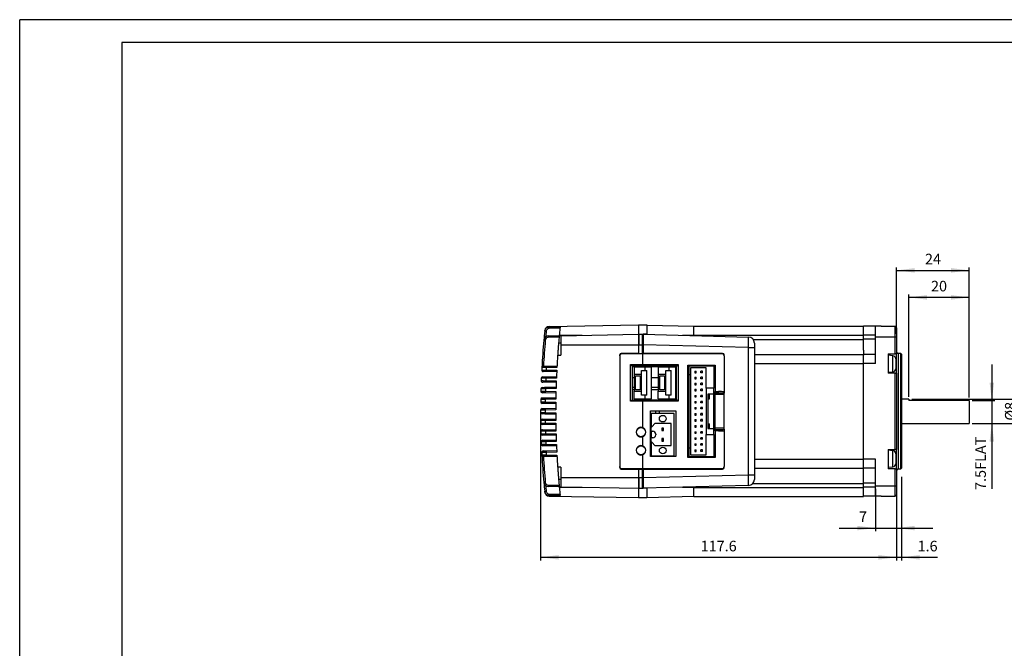
# Model space of a CAD drawing. Extents: x 293 to 884, y -76 to 339.
# Drawn here: x 293 to 618, y 132 to 339 of the extents above; entities that cross this region are included whole.
import ezdxf

# ---------------------------------------------------------------- set-up
doc = ezdxf.new("R2010")
doc.units = 0
doc.layers.get('0').update_dxf_attribs({"linetype": 'CONTINUOUS'})
for name, color, linetype in [('DIM', 4, 'CONTINUOUS'), ('SLD-0', 179, 'CONTINUOUS'), ('尺寸线层', 3, 'CONTINUOUS')]:
    doc.layers.add(name, color=color, linetype=linetype)
doc.styles.add('标准', font='txt', dxfattribs={"width": 0.667})
doc.dimstyles.new('标准', dxfattribs={"dimtxt": 8, "dimasz": 2, "dimexe": 1, "dimexo": 0, "dimtad": 1, "dimdec": 1, "dimtxsty": '标准', "dimblk": '_CAXARROW', "dimcen": 0, "dimdle": 3, "dimazin": 3, "dimtfac": 0.707107, "dimtdec": 1, "dimtmove": 0, "dimatfit": 3, "dimtolj": 1})

# ---------------------------------------------------------------- blocks, each defined once
blk = doc.blocks.new('*X7')
at = {"layer": '尺寸线层'}
for points in [[(582.56, 161.75), (576.56, 161), (576.56, 162.5)], [(584.16, 161.75), (590.16, 161), (590.16, 162.5)]]:
    blk.add_hatch(color=0, dxfattribs=at).paths.add_polyline_path(points, flags=0)
at = {"layer": '尺寸线层', "color": 0}
for p, q in [((584.16, 188.39), (584.16, 160.75)), ((582.56, 179.27), (582.56, 160.75)), ((596.09, 161.75), (570.56, 161.75))]:
    blk.add_line(p, q, dxfattribs=at)
at = {"layer": '尺寸线层', "color": 0, "insert": (592.78, 165.02), "char_height": 3.5, "width": 13.2611, "attachment_point": 5}
blk.add_mtext('1.6', dxfattribs=at)
blk = doc.blocks.new('_CAXARROW')
blk.add_hatch(color=0).paths.add_polyline_path([(0, 0), (-1, 0.125), (-1, -0.125)], flags=0)
blk = doc.blocks.new('*X8')
at = {"layer": '尺寸线层'}
for points in [[(575.56, 171.42), (569.56, 172.17), (569.56, 170.67)], [(582.56, 171.42), (588.56, 172.17), (588.56, 170.67)]]:
    blk.add_hatch(color=0, dxfattribs=at).paths.add_polyline_path(points, flags=0)
at = {"layer": '尺寸线层', "color": 0}
for p, q in [((575.56, 184.43), (575.56, 170.42)), ((582.56, 184.43), (582.56, 170.42)), ((563.56, 171.42), (594.56, 171.42))]:
    blk.add_line(p, q, dxfattribs=at)
at = {"layer": '尺寸线层', "color": 0, "insert": (571.44, 174.7), "char_height": 3.5, "width": 7, "attachment_point": 5}
blk.add_mtext('7', dxfattribs=at)
blk = doc.blocks.new('*X9')
at = {"layer": '尺寸线层'}
for points in [[(464.91, 161.75), (470.91, 161), (470.91, 162.5)], [(582.56, 161.75), (576.56, 161), (576.56, 162.5)]]:
    blk.add_hatch(color=0, dxfattribs=at).paths.add_polyline_path(points, flags=0)
at = {"layer": '尺寸线层', "color": 0}
for p, q in [((464.91, 209.42), (464.91, 160.75)), ((582.56, 181.43), (582.56, 160.75)), ((582.56, 161.75), (464.91, 161.75))]:
    blk.add_line(p, q, dxfattribs=at)
at = {"layer": '尺寸线层', "color": 0, "insert": (523.74, 165.02), "char_height": 3.5, "width": 23.2167, "attachment_point": 5}
blk.add_mtext('117.6', dxfattribs=at)
blk = doc.blocks.new('*X11')
at = {"layer": '尺寸线层'}
for points in [[(623.83, 214.03), (623.08, 220.03), (624.58, 220.03)], [(623.83, 206.03), (623.08, 200.03), (624.58, 200.03)]]:
    blk.add_hatch(color=0, dxfattribs=at).paths.add_polyline_path(points, flags=0)
at = {"layer": '尺寸线层', "color": 0}
for p, q in [((623.83, 194.03), (623.83, 226.03)), ((587.56, 214.03), (624.83, 214.03)), ((607.56, 206.03), (624.83, 206.03))]:
    blk.add_line(p, q, dxfattribs=at)
at = {"layer": '尺寸线层', "color": 0, "insert": (620.56, 210.03), "char_height": 3.5, "width": 9.0611, "attachment_point": 5, "rotation": 90}
blk.add_mtext('%%C8', dxfattribs=at)
blk = doc.blocks.new('*X12')
at = {"layer": '尺寸线层'}
for points in [[(614.01, 213.53), (614.76, 219.53), (613.26, 219.53)], [(614.01, 206.03), (614.76, 200.03), (613.26, 200.03)]]:
    blk.add_hatch(color=0, dxfattribs=at).paths.add_polyline_path(points, flags=0)
at = {"layer": '尺寸线层', "color": 0}
for p, q in [((614.01, 225.53), (614.01, 184.35)), ((607.56, 213.53), (615.01, 213.53)), ((607.56, 206.03), (615.01, 206.03))]:
    blk.add_line(p, q, dxfattribs=at)
at = {"layer": '尺寸线层', "color": 0, "insert": (610.74, 192.82), "char_height": 3.5, "width": 33.8722, "attachment_point": 5, "rotation": 90}
blk.add_mtext('7.5FLAT', dxfattribs=at)
blk = doc.blocks.new('*X13')
at = {"layer": '尺寸线层'}
for points in [[(582.56, 256.59), (588.56, 257.34), (588.56, 255.84)], [(606.56, 256.59), (600.56, 257.34), (600.56, 255.84)]]:
    blk.add_hatch(color=0, dxfattribs=at).paths.add_polyline_path(points, flags=0)
at = {"layer": '尺寸线层', "color": 0}
for p, q in [((582.56, 235.63), (582.56, 257.59)), ((606.56, 214.53), (606.56, 257.59)), ((582.56, 256.59), (606.56, 256.59))]:
    blk.add_line(p, q, dxfattribs=at)
at = {"layer": '尺寸线层', "color": 0, "insert": (594.56, 259.87), "char_height": 3.5, "width": 9.1, "attachment_point": 5}
blk.add_mtext('24', dxfattribs=at)
blk = doc.blocks.new('*X14')
at = {"layer": '尺寸线层'}
for points in [[(586.56, 247.66), (592.56, 246.91), (592.56, 248.41)], [(606.56, 247.66), (600.56, 246.91), (600.56, 248.41)]]:
    blk.add_hatch(color=0, dxfattribs=at).paths.add_polyline_path(points, flags=0)
at = {"layer": '尺寸线层', "color": 0}
for p, q in [((586.56, 214.81), (586.56, 248.66)), ((606.56, 247.66), (586.56, 247.66)), ((606.56, 214.53), (606.56, 248.66))]:
    blk.add_line(p, q, dxfattribs=at)
at = {"layer": '尺寸线层', "color": 0, "insert": (596.56, 250.93), "char_height": 3.5, "width": 8.9444, "attachment_point": 5}
blk.add_mtext('20', dxfattribs=at)

msp = doc.modelspace()

# ---------------------------------------------------------------- linework, layer by layer
at = {"color": 7, "linetype": 'CONTINUOUS'}
for p, q in [((467.739, 238.04), (467.731, 237.88)), ((467.739, 238.04), (497.262, 238.555)), ((497.262, 238.576), (500.062, 238.576)), ((497.262, 238.576), (497.262, 235.455)), ((497.412, 235.458), (497.412, 238.558)), ((500.062, 238.576), (500.062, 235.436)), ((500.062, 238.536), (515.562, 238.13)), ((515.562, 238.16), (571.562, 238.16)), ((515.562, 235.16), (515.562, 238.16)), ((571.562, 235.16), (571.562, 238.16)), ((577.462, 238.13), (571.562, 238.13)), ((575.562, 234.63), (575.562, 238.13)), ((577.462, 238.13), (582.062, 238.13)), ((582.062, 234.63), (582.062, 238.13)), ((582.562, 237.63), (582.062, 238.13)), ((582.562, 237.63), (582.562, 234.63)), ((467.44, 234.935), (471.059, 234.998)), ((471.013, 234.497), (467.44, 234.435)), ((471.296, 237.453), (467.731, 237.409)), ((471.071, 235.13), (471.057, 234.983)), ((471.612, 235.008), (471.059, 234.998)), ((471.612, 235.008), (497.262, 235.455)), ((471.612, 235.008), (471.612, 231.977)), ((497.262, 235.476), (498.762, 235.476)), ((497.262, 235.476), (497.262, 231.977)), ((497.412, 235.458), (497.412, 231.977)), ((498.562, 231.977), (498.562, 235.476)), ((498.762, 235.476), (498.762, 231.977)), ((500.062, 235.476), (498.762, 235.476)), ((498.762, 235.47), (533.614, 234.558)), ((500.062, 235.476), (500.062, 235.436)), ((515.562, 235.16), (571.562, 235.16)), ((515.562, 235.03), (515.562, 235.16)), ((571.562, 233.785), (571.562, 235.16)), ((575.562, 235.13), (571.562, 235.13)), ((575.562, 225.83), (575.562, 234.63)), ((575.562, 234.63), (582.062, 234.63)), ((582.062, 229.03), (582.062, 234.63)), ((582.062, 234.63), (582.562, 234.63)), ((582.562, 234.63), (582.562, 229.03)), ((471.612, 232.53), (470.843, 232.53)), ((471.612, 231.977), (471.612, 228.53)), ((497.262, 231.977), (497.262, 229.13)), ((497.262, 231.977), (498.762, 231.977)), ((498.562, 229.13), (498.562, 231.977)), ((498.762, 231.977), (498.762, 229.13)), ((533.614, 189.002), (533.614, 231.059)), ((533.614, 231.059), (535.562, 231.059)), ((535.562, 232.558), (535.562, 231.059)), ((535.562, 231.059), (535.562, 189.002)), ((575.562, 233.83), (571.562, 233.83)), ((571.562, 230.272), (571.562, 233.785)), ((470.541, 228.53), (471.612, 228.53)), ((491.062, 228.33), (491.062, 228.63)), ((491.062, 228.33), (491.062, 191.73)), ((497.262, 229.13), (491.562, 229.13)), ((498.562, 229.03), (491.762, 229.03)), ((497.262, 229.13), (498.762, 229.13)), ((497.412, 229.13), (497.412, 229.03)), ((498.562, 229.13), (498.562, 229.03)), ((498.562, 229.03), (498.562, 225.43)), ((524.862, 229.03), (498.562, 229.03)), ((525.062, 229.13), (498.762, 229.13)), ((525.562, 228.33), (525.562, 228.63)), ((525.562, 228.33), (525.562, 216.467)), ((535.562, 228.785), (571.562, 228.785)), ((571.562, 230.272), (571.562, 228.83)), ((575.562, 228.83), (571.562, 228.83)), ((571.562, 228.83), (571.562, 228.616)), ((571.562, 225.785), (571.562, 228.616)), ((579.762, 229.03), (582.062, 229.03)), ((579.762, 229.03), (579.762, 222.63)), ((581.349, 228.38), (579.762, 228.519)), ((582.562, 229.03), (582.062, 229.03)), ((582.562, 222.63), (582.562, 229.03)), ((583.962, 229.08), (583.062, 229.08)), ((584.162, 228.88), (583.962, 229.08)), ((583.962, 190.98), (583.962, 229.08)), ((584.162, 228.88), (584.162, 191.18)), ((466.785, 224.947), (470.324, 225.009)), ((470.297, 224.509), (466.785, 224.447)), ((494.653, 225.43), (498.562, 225.43)), ((494.653, 213.33), (494.653, 225.43)), ((498.56, 224.93), (495.162, 224.93)), ((495.162, 224.93), (495.162, 213.83)), ((504.062, 224.699), (495.162, 224.699)), ((495.792, 224.67), (495.792, 222.22)), ((495.792, 224.67), (499.442, 224.67)), ((509.862, 224.93), (498.56, 224.93)), ((498.562, 225.43), (510.375, 225.43)), ((499.442, 223.52), (499.442, 224.67)), ((499.442, 224.67), (501.542, 224.67)), ((501.542, 214.17), (501.542, 224.67)), ((503.792, 224.67), (503.792, 222.22)), ((503.792, 224.67), (507.442, 224.67)), ((504.062, 224.93), (504.062, 224.67)), ((507.442, 223.52), (507.442, 224.67)), ((507.442, 224.67), (509.542, 224.67)), ((509.542, 214.17), (509.542, 224.67)), ((509.862, 213.83), (509.862, 224.93)), ((510.375, 225.43), (510.375, 213.33)), ((513.562, 225.28), (522.562, 225.28)), ((513.562, 194.78), (513.562, 225.28)), ((513.862, 225.03), (513.862, 222.13)), ((513.862, 225.03), (522.162, 225.03)), ((522.162, 225.03), (522.162, 217.68)), ((522.562, 225.28), (522.562, 216.53)), ((575.562, 225.83), (571.562, 225.83)), ((571.562, 194.185), (571.562, 225.785)), ((582.262, 227.384), (582.262, 224.054)), ((466.615, 221.444), (470.154, 221.506)), ((466.741, 223.617), (470.248, 223.555)), ((470.224, 223.056), (466.741, 223.117)), ((498.262, 222.22), (495.792, 222.22)), ((495.792, 222.22), (495.792, 216.62)), ((496.292, 217.12), (496.292, 221.72)), ((496.292, 221.72), (497.792, 221.72)), ((497.792, 221.72), (497.792, 217.12)), ((498.262, 222.22), (498.262, 223.52)), ((498.262, 223.52), (499.442, 223.52)), ((498.262, 216.62), (498.262, 222.22)), ((499.442, 223.52), (500.042, 223.52)), ((500.042, 215.32), (500.042, 223.52)), ((506.262, 222.22), (503.792, 222.22)), ((503.792, 222.22), (503.792, 216.62)), ((504.292, 217.12), (504.292, 221.72)), ((504.292, 221.72), (505.792, 221.72)), ((505.792, 221.72), (505.792, 217.12)), ((506.262, 222.22), (506.262, 223.52)), ((506.262, 223.52), (507.442, 223.52)), ((506.262, 216.62), (506.262, 222.22)), ((507.442, 223.52), (508.042, 223.52)), ((508.042, 215.32), (508.042, 223.52)), ((513.862, 222.13), (514.462, 222.13)), ((513.862, 222.13), (513.862, 197.93)), ((519.662, 224.38), (514.462, 224.38)), ((514.462, 224.38), (514.462, 222.13)), ((514.462, 222.13), (514.462, 197.93)), ((515.862, 223.28), (516.362, 223.28)), ((515.862, 223.28), (515.862, 222.78)), ((515.862, 222.78), (516.362, 222.78)), ((515.862, 221.28), (516.362, 221.28)), ((515.862, 221.28), (515.862, 220.78)), ((516.362, 222.78), (516.362, 223.28)), ((516.362, 220.78), (516.362, 221.28)), ((518.362, 223.28), (517.862, 223.28)), ((517.862, 222.78), (517.862, 223.28)), ((518.362, 222.78), (517.862, 222.78)), ((518.362, 221.28), (517.862, 221.28)), ((517.862, 220.78), (517.862, 221.28)), ((518.362, 222.78), (518.362, 223.28)), ((518.362, 220.78), (518.362, 221.28)), ((519.662, 217.68), (519.662, 224.38)), ((579.762, 222.919), (581.349, 223.058)), ((582.062, 222.63), (579.762, 222.63)), ((582.062, 197.43), (582.062, 222.63)), ((582.062, 222.63), (582.562, 222.63)), ((582.562, 222.63), (582.562, 197.43)), ((466.491, 217.942), (470.029, 218.003)), ((466.581, 220.119), (470.097, 220.058)), ((470.079, 219.558), (466.581, 219.619)), ((470.133, 221.006), (466.615, 220.944)), ((495.792, 221.098), (495.162, 221.098)), ((503.792, 221.098), (501.542, 221.098)), ((515.862, 220.78), (516.362, 220.78)), ((515.862, 219.28), (515.862, 218.78)), ((515.862, 219.28), (516.362, 219.28)), ((515.862, 218.78), (516.362, 218.78)), ((516.362, 218.78), (516.362, 219.28)), ((518.362, 220.78), (517.862, 220.78)), ((518.362, 219.28), (517.862, 219.28)), ((517.862, 218.78), (517.862, 219.28)), ((518.362, 218.78), (517.862, 218.78)), ((518.362, 218.78), (518.362, 219.28)), ((466.469, 216.621), (469.99, 216.56)), ((469.979, 216.06), (466.469, 216.121)), ((470.015, 217.503), (466.491, 217.442)), ((495.162, 217.96), (495.792, 217.96)), ((495.162, 217.271), (495.792, 217.271)), ((495.792, 214.17), (495.792, 216.62)), ((495.792, 216.62), (498.262, 216.62)), ((497.792, 217.12), (496.292, 217.12)), ((498.262, 215.32), (498.262, 216.62)), ((499.442, 215.32), (498.262, 215.32)), ((499.442, 214.17), (499.442, 215.32)), ((500.042, 215.32), (499.442, 215.32)), ((501.542, 217.96), (503.792, 217.96)), ((501.542, 217.271), (503.792, 217.271)), ((503.792, 214.17), (503.792, 216.62)), ((503.792, 216.62), (506.262, 216.62)), ((505.792, 217.12), (504.292, 217.12)), ((506.262, 215.32), (506.262, 216.62)), ((507.442, 215.32), (506.262, 215.32)), ((507.442, 214.17), (507.442, 215.32)), ((508.042, 215.32), (507.442, 215.32)), ((515.862, 217.28), (516.362, 217.28)), ((515.862, 217.28), (515.862, 216.78)), ((515.862, 216.78), (516.362, 216.78)), ((515.862, 215.28), (516.362, 215.28)), ((515.862, 215.28), (515.862, 214.78)), ((515.862, 214.78), (516.362, 214.78)), ((516.362, 216.78), (516.362, 217.28)), ((516.362, 214.78), (516.362, 215.28)), ((517.862, 216.78), (517.862, 217.28)), ((518.362, 217.28), (517.862, 217.28)), ((518.362, 216.78), (517.862, 216.78)), ((517.862, 214.78), (517.862, 215.28)), ((518.362, 215.28), (517.862, 215.28)), ((518.362, 214.78), (517.862, 214.78)), ((518.362, 216.78), (518.362, 217.28)), ((518.362, 214.78), (518.362, 215.28)), ((522.162, 217.68), (519.662, 217.68)), ((519.662, 217.68), (519.662, 202.38)), ((522.162, 215.68), (520.162, 215.68)), ((520.162, 215.68), (520.162, 204.38)), ((520.712, 214.18), (520.712, 215.68)), ((522.162, 215.68), (522.162, 217.68)), ((522.162, 204.38), (522.162, 215.68)), ((522.562, 216.53), (523.722, 216.53)), ((522.562, 216.03), (522.562, 216.53)), ((523.709, 216.03), (522.562, 216.03)), ((522.562, 215.53), (522.562, 216.03)), ((525.562, 215.53), (522.562, 215.53)), ((522.562, 204.53), (522.562, 215.53)), ((525.562, 216.467), (525.562, 215.997)), ((525.562, 203.594), (525.562, 216.467)), ((466.404, 213.122), (469.929, 213.061)), ((469.924, 212.561), (466.404, 212.623)), ((466.415, 214.44), (469.949, 214.502)), ((469.941, 214.002), (466.415, 213.94)), ((498.562, 213.33), (494.653, 213.33)), ((495.162, 213.83), (498.56, 213.83)), ((495.792, 214.17), (499.442, 214.17)), ((497.412, 214.17), (497.412, 213.83)), ((498.56, 213.83), (509.862, 213.83)), ((498.562, 214.17), (498.562, 213.83)), ((510.375, 213.33), (498.562, 213.33)), ((498.562, 213.33), (498.562, 204.65)), ((499.442, 214.17), (501.542, 214.17)), ((503.792, 214.17), (507.442, 214.17)), ((504.062, 214.17), (504.062, 213.83)), ((507.442, 214.17), (509.542, 214.17)), ((515.862, 213.28), (516.362, 213.28)), ((515.862, 213.28), (515.862, 212.78)), ((515.862, 212.78), (516.362, 212.78)), ((516.362, 212.78), (516.362, 213.28)), ((517.862, 212.78), (517.862, 213.28)), ((518.362, 213.28), (517.862, 213.28)), ((518.362, 212.78), (517.862, 212.78)), ((518.362, 212.78), (518.362, 213.28)), ((520.162, 214.18), (520.712, 214.18)), ((586.562, 214.03), (584.162, 214.03)), ((586.562, 214.03), (586.562, 213.53)), ((606.562, 213.53), (586.562, 213.53)), ((606.562, 213.53), (606.562, 206.03)), ((466.386, 210.939), (469.914, 211.001)), ((469.912, 210.501), (466.386, 210.439)), ((466.386, 209.623), (469.912, 209.561)), ((469.914, 209.061), (466.386, 209.123)), ((501.262, 210.13), (509.562, 210.13)), ((501.262, 195.13), (501.262, 210.13)), ((501.462, 209.33), (501.462, 205.071)), ((509.062, 209.33), (501.462, 209.33)), ((502.962, 209.33), (502.962, 210.13)), ((504.062, 210.13), (504.062, 209.33)), ((509.062, 195.33), (509.062, 209.33)), ((509.562, 210.13), (509.562, 195.13)), ((515.862, 211.28), (516.362, 211.28)), ((515.862, 211.28), (515.862, 210.78)), ((515.862, 210.78), (516.362, 210.78)), ((515.862, 209.28), (516.362, 209.28)), ((515.862, 209.28), (515.862, 208.78)), ((515.862, 208.78), (516.362, 208.78)), ((516.362, 210.78), (516.362, 211.28)), ((516.362, 208.78), (516.362, 209.28)), ((517.862, 210.78), (517.862, 211.28)), ((518.362, 211.28), (517.862, 211.28)), ((518.362, 210.78), (517.862, 210.78)), ((518.362, 209.28), (517.862, 209.28)), ((517.862, 208.78), (517.862, 209.28)), ((518.362, 208.78), (517.862, 208.78)), ((518.362, 210.78), (518.362, 211.28)), ((518.362, 208.78), (518.362, 209.28)), ((466.404, 207.439), (469.924, 207.501)), ((469.929, 207.001), (466.404, 206.94)), ((466.415, 206.122), (469.941, 206.06)), ((469.949, 205.56), (466.415, 205.622)), ((501.462, 203.43), (501.462, 205.071)), ((502.662, 205.93), (501.814, 204.941)), ((508.062, 205.93), (502.662, 205.93)), ((508.062, 198.73), (508.062, 205.93)), ((515.862, 207.28), (516.362, 207.28)), ((515.862, 207.28), (515.862, 206.78)), ((515.862, 206.78), (516.362, 206.78)), ((515.862, 205.28), (516.362, 205.28)), ((515.862, 205.28), (515.862, 204.78)), ((516.362, 206.78), (516.362, 207.28)), ((516.362, 204.78), (516.362, 205.28)), ((518.362, 207.28), (517.862, 207.28)), ((517.862, 206.78), (517.862, 207.28)), ((518.362, 206.78), (517.862, 206.78)), ((518.362, 205.28), (517.862, 205.28)), ((517.862, 204.78), (517.862, 205.28)), ((518.362, 206.78), (518.362, 207.28)), ((518.362, 204.78), (518.362, 205.28)), ((520.162, 205.88), (520.712, 205.88)), ((520.712, 204.38), (520.712, 205.88)), ((584.162, 206.03), (606.562, 206.03)), ((466.469, 203.941), (469.979, 204.002)), ((469.99, 203.502), (466.469, 203.441)), ((466.491, 202.62), (470.015, 202.559)), ((470.029, 202.059), (466.491, 202.12)), ((496.499, 202.789), (496.601, 202.789)), ((496.837, 202.101), (496.971, 202.101)), ((497.412, 204.592), (497.412, 204.482)), ((499.153, 202.101), (499.287, 202.101)), ((499.523, 202.789), (499.625, 202.789)), ((501.262, 202.789), (501.462, 202.789)), ((501.262, 202.101), (501.462, 202.101)), ((501.462, 203.43), (501.962, 203.43)), ((501.462, 203.43), (501.462, 201.23)), ((502.962, 202.43), (502.962, 202.23)), ((505.012, 204.48), (505.012, 203.68)), ((505.512, 204.48), (505.012, 204.48)), ((505.012, 203.68), (505.512, 203.68)), ((505.512, 203.68), (505.512, 204.48)), ((515.862, 204.78), (516.362, 204.78)), ((515.862, 203.28), (516.362, 203.28)), ((515.862, 203.28), (515.862, 202.78)), ((515.862, 202.78), (516.362, 202.78)), ((516.362, 202.78), (516.362, 203.28)), ((518.362, 204.78), (517.862, 204.78)), ((518.362, 203.28), (517.862, 203.28)), ((517.862, 202.78), (517.862, 203.28)), ((518.362, 202.78), (517.862, 202.78)), ((518.362, 202.78), (518.362, 203.28)), ((519.662, 195.68), (519.662, 202.38)), ((519.662, 202.38), (522.162, 202.38)), ((520.162, 204.38), (522.162, 204.38)), ((522.162, 202.38), (522.162, 204.38)), ((522.162, 202.38), (522.162, 195.03)), ((522.562, 204.53), (525.562, 204.53)), ((522.562, 204.03), (522.562, 204.53)), ((522.562, 204.03), (523.709, 204.03)), ((522.562, 203.53), (522.562, 204.03)), ((522.562, 203.53), (522.562, 194.78)), ((523.722, 203.53), (522.562, 203.53)), ((525.562, 204.064), (525.562, 203.594)), ((525.562, 203.594), (525.562, 191.73)), ((466.581, 200.443), (470.079, 200.504)), ((470.097, 200.004), (466.581, 199.943)), ((466.615, 199.118), (470.133, 199.056)), ((470.154, 198.556), (466.615, 198.618)), ((498.562, 201.61), (498.562, 198.65)), ((501.262, 198.963), (501.462, 198.963)), ((501.962, 201.23), (501.462, 201.23)), ((501.462, 199.59), (501.462, 201.23)), ((501.462, 199.59), (501.462, 195.33)), ((501.814, 199.72), (502.662, 198.73)), ((502.662, 198.73), (508.062, 198.73)), ((505.012, 200.98), (505.012, 200.18)), ((505.512, 200.98), (505.012, 200.98)), ((505.012, 200.18), (505.512, 200.18)), ((505.512, 200.18), (505.512, 200.98)), ((515.862, 201.28), (516.362, 201.28)), ((515.862, 201.28), (515.862, 200.78)), ((515.862, 200.78), (516.362, 200.78)), ((515.862, 199.28), (516.362, 199.28)), ((515.862, 199.28), (515.862, 198.78)), ((515.862, 198.78), (516.362, 198.78)), ((516.362, 200.78), (516.362, 201.28)), ((516.362, 198.78), (516.362, 199.28)), ((517.862, 200.78), (517.862, 201.28)), ((518.362, 201.28), (517.862, 201.28)), ((518.362, 200.78), (517.862, 200.78)), ((518.362, 199.28), (517.862, 199.28)), ((517.862, 198.78), (517.862, 199.28)), ((518.362, 198.78), (517.862, 198.78)), ((518.362, 200.78), (518.362, 201.28)), ((518.362, 198.78), (518.362, 199.28)), ((466.741, 196.945), (470.224, 197.006)), ((470.248, 196.507), (466.741, 196.445)), ((466.785, 195.615), (470.297, 195.553)), ((498.562, 195.61), (498.562, 191.03)), ((501.462, 195.362), (501.262, 195.362)), ((501.462, 195.33), (509.062, 195.33)), ((504.062, 195.33), (504.062, 195.13)), ((513.862, 197.93), (513.862, 195.03)), ((513.862, 197.93), (514.462, 197.93)), ((514.462, 197.93), (514.462, 195.68)), ((514.462, 195.68), (519.662, 195.68)), ((515.862, 197.28), (515.862, 196.78)), ((515.862, 197.28), (516.362, 197.28)), ((515.862, 196.78), (516.362, 196.78)), ((516.362, 196.78), (516.362, 197.28)), ((518.362, 197.28), (517.862, 197.28)), ((517.862, 196.78), (517.862, 197.28)), ((518.362, 196.78), (517.862, 196.78)), ((518.362, 196.78), (518.362, 197.28)), ((579.762, 197.43), (582.062, 197.43)), ((579.762, 197.43), (579.762, 191.03)), ((581.349, 197.003), (579.762, 197.141)), ((582.562, 197.43), (582.062, 197.43)), ((582.262, 196.006), (582.262, 192.677)), ((582.562, 191.03), (582.562, 197.43)), ((470.324, 195.053), (466.785, 195.115)), ((509.562, 195.13), (501.262, 195.13)), ((522.562, 194.78), (513.562, 194.78)), ((513.862, 195.03), (522.162, 195.03)), ((575.562, 194.23), (571.562, 194.23)), ((571.562, 191.185), (571.562, 194.185)), ((575.562, 185.43), (575.562, 194.23)), ((471.612, 191.53), (470.541, 191.53)), ((471.612, 191.53), (471.612, 188.084)), ((491.062, 191.43), (491.062, 191.73)), ((491.562, 190.93), (497.262, 190.93)), ((498.562, 191.03), (491.762, 191.03)), ((497.262, 190.93), (498.762, 190.93)), ((497.262, 190.93), (497.262, 188.084)), ((497.412, 191.03), (497.412, 190.93)), ((524.862, 191.03), (498.562, 191.03)), ((498.562, 191.03), (498.562, 190.93)), ((498.562, 188.084), (498.562, 190.93)), ((498.762, 190.93), (498.762, 188.084)), ((498.762, 190.93), (525.062, 190.93)), ((525.562, 191.43), (525.562, 191.73)), ((533.614, 189.002), (535.562, 189.002)), ((535.562, 191.185), (571.562, 191.185)), ((535.562, 189.002), (535.562, 187.502)), ((575.562, 191.23), (571.562, 191.23)), ((571.562, 186.185), (571.562, 191.185)), ((579.762, 191.541), (581.349, 191.68)), ((582.062, 191.03), (579.762, 191.03)), ((582.062, 185.43), (582.062, 191.03)), ((582.062, 191.03), (582.562, 191.03)), ((582.562, 191.03), (582.562, 185.43)), ((583.062, 190.98), (583.962, 190.98)), ((583.962, 190.98), (584.162, 191.18)), ((467.44, 185.626), (471.013, 185.563)), ((471.612, 187.53), (470.843, 187.53)), ((471.612, 188.084), (471.612, 185.053)), ((497.262, 188.084), (498.762, 188.084)), ((497.262, 188.084), (497.262, 184.585)), ((497.412, 188.084), (497.412, 184.603)), ((498.562, 184.585), (498.562, 188.084)), ((498.762, 188.084), (498.762, 184.585)), ((533.614, 185.503), (498.762, 184.59)), ((575.562, 186.23), (571.562, 186.23)), ((571.562, 184.81), (571.562, 186.185)), ((471.059, 185.063), (467.44, 185.126)), ((467.731, 182.652), (471.296, 182.608)), ((471.059, 185.063), (471.612, 185.053)), ((471.059, 185.063), (471.071, 184.93)), ((471.612, 185.053), (497.262, 184.605)), ((497.262, 184.605), (497.262, 181.485)), ((497.262, 184.585), (498.762, 184.585)), ((497.412, 181.503), (497.412, 184.603)), ((500.062, 184.585), (498.762, 184.585)), ((500.062, 184.624), (500.062, 184.585)), ((500.062, 184.624), (500.062, 181.485)), ((515.562, 184.81), (515.562, 185.03)), ((515.562, 184.81), (571.562, 184.81)), ((515.562, 181.81), (515.562, 184.81)), ((575.562, 184.93), (571.562, 184.93)), ((571.562, 181.81), (571.562, 184.81)), ((575.562, 185.43), (582.062, 185.43)), ((575.562, 181.93), (575.562, 185.43)), ((582.062, 181.93), (582.062, 185.43)), ((582.062, 185.43), (582.562, 185.43)), ((582.062, 181.93), (582.562, 182.43)), ((582.562, 185.43), (582.562, 182.43)), ((467.731, 182.181), (467.739, 182.021)), ((467.739, 182.021), (497.262, 181.505)), ((497.262, 181.485), (500.062, 181.485)), ((500.062, 181.524), (515.562, 181.93)), ((515.562, 181.81), (571.562, 181.81)), ((577.462, 181.93), (571.562, 181.93)), ((577.462, 181.93), (582.062, 181.93))]:
    msp.add_line(p, q, dxfattribs=at)
at = {"color": 8, "linetype": 'CONTINUOUS'}
for p, q in [((471.071, 235.13), (478.638, 235.13)), ((511.743, 235.13), (515.562, 235.13)), ((471.612, 231.977), (497.262, 231.977)), ((533.614, 231.059), (498.762, 231.971)), ((535.141, 233.785), (571.562, 233.785)), ((581.349, 223.058), (581.349, 228.38)), ((583.062, 229.08), (583.062, 190.98)), ((535.562, 225.785), (571.562, 225.785)), ((581.349, 191.68), (581.349, 197.003)), ((535.562, 194.185), (571.562, 194.185)), ((498.762, 188.089), (533.614, 189.002)), ((471.612, 188.084), (497.262, 188.084)), ((535.067, 186.185), (571.562, 186.185)), ((471.071, 184.93), (478.638, 184.93)), ((511.743, 184.93), (515.562, 184.93))]:
    msp.add_line(p, q, dxfattribs=at)
at = {"color": 7, "linetype": 'CONTINUOUS'}
for points in [[(467.731, 237.88), (468.731, 237.891), (471.344, 237.921)], [(471.344, 182.14), (470.344, 182.151), (467.731, 182.181)]]:
    msp.add_lwpolyline(points, dxfattribs=at)
for centre, radius in [((505.262, 207.58), 1.1), ((498.062, 203.13), 1.5), ((498.062, 197.13), 1.5), ((505.262, 197.08), 1.1)]:
    msp.add_circle(centre, radius, dxfattribs=at)
for centre, radius, start, end in [((467.765, 236.54), 1.5, 91, 174.15538), ((480.914, 237.644), 13.185, 178.97741, 181.02259), ((726.745, 210.03), 261.833, 174.20688, 174.84197), ((467.466, 233.435), 1.5, 91, 174.84197), ((459.42, 165.487), 71.3, 84.10915, 84.50383), ((467.457, 233.435), 1, 91, 174.84197), ((474.601, 234.685), 7.166, 178.00095, 181.99905), ((742.271, 210.03), 272.359, 174.74019, 175.2613), ((533.562, 232.558), 2, 0, 88.5), ((726.745, 210.03), 261.833, 174.84197, 176.84131), ((726.737, 210.03), 261.333, 174.84197, 176.73142), ((473.334, 311.007), 77.786, 264.56958, 264.93147), ((742.271, 210.03), 272.359, 176.10518, 176.95276), ((491.562, 228.63), 0.5, 90, 180), ((491.762, 228.33), 0.7, 90, 180), ((524.862, 228.33), 0.7, 360, 90), ((525.062, 228.63), 0.5, 0, 90), ((581.262, 227.384), 1, 0, 85), ((583.062, 229.58), 0.5, 180, 270), ((465.809, 224.43), 0.5, 91, 176.84131), ((473.965, 224.697), 7.184, 178.00604, 181.99396), ((465.639, 220.927), 0.5, 91, 177.61029), ((465.766, 223.634), 0.5, 177.01619, 269), ((726.745, 210.03), 261.833, 176.84131, 177.01619), ((473.776, 221.194), 7.166, 178.00096, 181.99904), ((473.902, 223.367), 7.166, 178.00095, 181.99905), ((726.719, 210.03), 260.333, 176.82537, 177.0085), ((742.271, 210.03), 272.359, 177.15359, 177.69053), ((581.262, 224.054), 1, 275, 0), ((465.607, 220.136), 0.5, 177.78373, 269), ((726.745, 210.03), 261.833, 177.61029, 177.78373), ((473.743, 219.869), 7.166, 178.00095, 181.99905), ((726.719, 210.03), 260.333, 177.59732, 177.77899), ((742.271, 210.03), 272.359, 177.89002, 178.42775), ((726.745, 210.03), 261.833, 178.37866, 178.55106), ((465.496, 216.638), 0.5, 178.55106, 269), ((465.517, 217.425), 0.5, 91, 178.37866), ((473.631, 216.371), 7.166, 178.00095, 181.99905), ((726.719, 210.03), 260.333, 178.36865, 178.54927), ((473.653, 217.692), 7.166, 178.00095, 181.99905), ((742.271, 210.03), 272.359, 178.62627, 179.16455), ((518.969, 216.405), 4.755, 355.47503, 1.50501), ((726.745, 210.03), 261.833, 179.14656, 179.3183), ((465.431, 213.14), 0.5, 179.3183, 269), ((465.441, 213.923), 0.5, 91, 179.14656), ((473.566, 212.872), 7.166, 178.00095, 181.99905), ((726.719, 210.03), 260.333, 179.1395, 179.31946), ((473.595, 214.19), 7.184, 178.00604, 181.99396), ((742.271, 210.03), 272.359, 179.36245, 179.90104), ((465.412, 210.422), 0.5, 91, 179.91412), ((726.745, 210.03), 261.833, 179.91412, 180.0856), ((465.412, 209.64), 0.5, 180.0856, 269), ((473.548, 210.689), 7.166, 178.00095, 181.99905), ((473.548, 209.373), 7.166, 178.00095, 181.99905), ((726.719, 210.03), 260.333, 179.91002, 180.08971), ((742.271, 210.03), 272.359, 180.09869, 180.63728), ((465.43, 206.922), 0.5, 91, 180.68142), ((726.745, 210.03), 261.833, 180.68142, 180.85317), ((465.441, 206.139), 0.5, 180.85317, 269), ((473.566, 207.189), 7.166, 178.00095, 181.99905), ((726.719, 210.03), 260.333, 180.68026, 180.86022), ((473.577, 205.872), 7.166, 178.00095, 181.99905), ((742.271, 210.03), 272.359, 180.83519, 181.37347), ((501.662, 205.071), 0.2, 180, 319.39871), ((465.496, 203.424), 0.5, 91, 181.44867), ((726.745, 210.03), 261.833, 181.44867, 181.62107), ((465.517, 202.637), 0.5, 181.62107, 269), ((473.631, 203.691), 7.166, 178.00095, 181.99905), ((726.719, 210.03), 260.333, 181.45046, 181.63107), ((473.653, 202.37), 7.166, 178.00095, 181.99905), ((742.271, 210.03), 272.359, 181.57198, 182.10971), ((498.062, 203.13), 1.6, 71.79004, 288.20996), ((498.062, 203.13), 1.6, 288.20996, 71.79004), ((501.962, 202.43), 1, 360, 90), ((501.962, 202.23), 1, 270, 0), ((518.969, 203.655), 4.755, 358.49499, 4.52497), ((465.607, 199.925), 0.5, 91, 182.21599), ((726.745, 210.03), 261.833, 182.21599, 182.38943), ((465.639, 199.135), 0.5, 182.38943, 269), ((473.743, 200.193), 7.166, 178.00095, 181.99905), ((726.719, 210.03), 260.333, 182.22073, 182.4024), ((473.776, 198.868), 7.166, 178.00095, 181.99905), ((742.271, 210.03), 272.359, 182.3092, 182.84614), ((498.062, 197.13), 1.6, 71.79004, 288.20996), ((498.062, 197.13), 1.6, 288.20996, 71.79004), ((501.662, 199.59), 0.2, 40.60129, 180), ((465.766, 196.428), 0.5, 91, 182.98353), ((726.745, 210.03), 261.833, 182.98353, 183.15841), ((465.809, 195.632), 0.5, 183.15841, 269), ((726.745, 210.03), 261.833, 183.15841, 185.15803), ((473.902, 196.695), 7.166, 178.00095, 181.99905), ((726.719, 210.03), 260.333, 182.99122, 183.17435), ((473.947, 195.365), 7.166, 178.00093, 181.99907), ((742.271, 210.03), 272.359, 183.04697, 183.89482), ((581.262, 196.006), 1, 0, 85), ((726.737, 210.03), 261.333, 183.2683, 185.15803), ((581.262, 192.677), 1, 275, 360), ((491.762, 191.73), 0.7, 180, 270), ((491.562, 191.43), 0.5, 180, 270), ((524.862, 191.73), 0.7, 270, 0), ((525.062, 191.43), 0.5, 270, 0), ((583.062, 190.48), 0.5, 90, 180), ((473.334, 109.054), 77.786, 95.06853, 95.43042), ((467.466, 186.626), 1.5, 185.15803, 269), ((726.745, 210.03), 261.833, 185.15803, 185.79312), ((467.457, 186.626), 1, 185.15803, 269), ((474.601, 185.376), 7.166, 178.00093, 181.99907), ((742.271, 210.03), 272.359, 184.7387, 185.25981), ((533.562, 187.502), 2, 271.5, 360), ((459.4, 254.778), 71.505, 275.49652, 275.89007), ((467.765, 183.52), 1.5, 185.84462, 269), ((480.914, 182.416), 13.185, 178.97741, 181.02259)]:
    msp.add_arc(centre, radius, start, end, dxfattribs=at)
at = {"color": 8, "linetype": 'CONTINUOUS'}
for centre, start, end in [((726.737, 210.032), 174.20688, 174.60068), ((726.737, 210.029), 185.39484, 185.79312)]:
    msp.add_arc(centre, 261.333, start, end, dxfattribs=at)
at = {"color": 7, "linetype": 'CONTINUOUS'}
for centre, major_axis, ratio, start_param, end_param in [((533.562, 231.058), (0.052, 3.5), 0.0149513, 4.7129064, 6.2830175), ((494.662, 225.43), (0.5, -0.5), 0.0085524, 4.7038368, 6.2746332), ((498.56, 225.43), (0, 0.5), 0.0046287, 3.1415927, 4.712389), ((510.362, 225.43), (0.5, 0.5), 0.0131805, 3.1547724, 4.7255687), ((523.709, 215.53), (5.17, 0), 0.0967166, 1.2042008, 1.5707963), ((523.722, 215.53), (5.252, 0), 0.1904058, 1.2128835, 1.5707963), ((494.662, 213.33), (0.5, 0.5), 0.0085524, 0.0085521, 1.5793485), ((498.56, 213.33), (0, 0.5), 0.0046287, 4.712389, 6.2831853), ((510.362, 213.33), (0.5, -0.5), 0.0131805, 1.5576166, 3.1284129), ((523.709, 204.53), (5.17, 0), 0.0967166, 4.712389, 5.0789845), ((523.722, 204.53), (5.252, 0), 0.1904058, 4.712389, 5.0703018), ((533.562, 189.003), (-0.052, 3.5), 0.0149513, 3.1417605, 4.7118716)]:
    msp.add_ellipse(centre, major_axis=major_axis, ratio=ratio, start_param=start_param, end_param=end_param, dxfattribs=at)
for points, knots in [([(466.249, 236.459), (466.265, 236.56), (466.305, 236.823), (466.491, 237.219), (466.823, 237.58), (467.249, 237.827), (467.57, 237.862), (467.731, 237.88)], [0, 0, 0, 0, 756.9521335, 1975.0615759, 3152.8778893, 4322.0910588, 5499.1128312, 5499.1128312, 5499.1128312, 5499.1128312]), ([(471.344, 237.921), (471.329, 237.776), (471.299, 237.486), (471.221, 236.705), (471.141, 235.883), (471.091, 235.34), (471.071, 235.13)], [0, 0, 0, 0, 1231.4074283, 2469.3313545, 3713.4906943, 4498.2951462, 4498.2951462, 4498.2951462, 4498.2951462]), ([(466.249, 236.459), (466.255, 236.517), (466.269, 236.655), (466.272, 236.679), (466.273, 236.693)], [0, 0, 0, 0, 1068.5292102, 2514.2251486, 2514.2251486, 2514.2251486, 2514.2251486]), ([(467.731, 237.409), (467.624, 237.397), (467.409, 237.373), (467.123, 237.202), (466.901, 236.951), (466.777, 236.672), (466.749, 236.484), (466.738, 236.41)], [0, 0, 0, 0, 1148.8675506, 2296.914403, 3468.1872522, 4708.937094, 5505.6068472, 5505.6068472, 5505.6068472, 5505.6068472]), ([(470.843, 232.53), (470.824, 232.305), (470.787, 231.855), (470.736, 231.197), (470.688, 230.579), (470.646, 230.014), (470.61, 229.524), (470.582, 229.117), (470.56, 228.812), (470.544, 228.581), (470.542, 228.548), (470.541, 228.53)], [0, 0, 0, 0, 1018.3934132, 2036.7747212, 3055.2625156, 4073.7396992, 5090.2770564, 6106.8080952, 7120.5549136, 8134.2997386, 9447.4504995, 9447.4504995, 9447.4504995, 9447.4504995]), ([(465.8, 224.93), (465.811, 224.93), (465.833, 224.931), (466.006, 224.934), (466.259, 224.938), (466.536, 224.943), (466.717, 224.946), (466.785, 224.947)], [0, 0, 0, 0, 1189.5737603, 2379.084952, 3570.0427445, 4764.0170709, 5497.2367909, 5497.2367909, 5497.2367909, 5497.2367909]), ([(465.267, 223.66), (465.284, 223.659), (465.317, 223.658), (465.575, 223.651), (465.955, 223.639), (466.369, 223.627), (466.639, 223.62), (466.741, 223.617)], [0, 0, 0, 0, 1191.5975956, 2383.0954428, 3574.810082, 4767.0777816, 5491.874346, 5491.874346, 5491.874346, 5491.874346]), ([(466.785, 224.447), (466.682, 224.448), (466.411, 224.45), (465.997, 224.453), (465.617, 224.455), (465.359, 224.457), (465.326, 224.458), (465.31, 224.458)], [0, 0, 0, 0, 732.0999624, 1924.4930316, 3114.3980708, 4303.415819, 5492.8530188, 5492.8530188, 5492.8530188, 5492.8530188]), ([(465.631, 221.427), (465.642, 221.427), (465.664, 221.427), (465.836, 221.43), (466.089, 221.435), (466.366, 221.44), (466.546, 221.443), (466.615, 221.444)], [0, 0, 0, 0, 1190.6753546, 2381.3011463, 3572.9203856, 4766.5024332, 5496.3062805, 5496.3062805, 5496.3062805, 5496.3062805]), ([(466.741, 223.117), (466.673, 223.118), (466.493, 223.121), (466.217, 223.126), (465.963, 223.13), (465.791, 223.133), (465.769, 223.134), (465.758, 223.134)], [0, 0, 0, 0, 725.6799733, 1919.3770926, 3112.3729126, 4305.034044, 5497.7147399, 5497.7147399, 5497.7147399, 5497.7147399]), ([(465.108, 220.156), (465.124, 220.155), (465.158, 220.154), (465.416, 220.148), (465.796, 220.139), (466.21, 220.128), (466.48, 220.122), (466.581, 220.119)], [0, 0, 0, 0, 1191.8883921, 2383.7424138, 3575.6640905, 4767.8184862, 5491.1954974, 5491.1954974, 5491.1954974, 5491.1954974]), ([(466.615, 220.944), (466.512, 220.944), (466.241, 220.945), (465.827, 220.946), (465.447, 220.947), (465.189, 220.948), (465.156, 220.948), (465.14, 220.948)], [0, 0, 0, 0, 728.8731763, 1921.115236, 3111.6969537, 4301.6945219, 5491.9698987, 5491.9698987, 5491.9698987, 5491.9698987]), ([(466.581, 219.619), (466.514, 219.621), (466.334, 219.624), (466.058, 219.629), (465.804, 219.633), (465.632, 219.636), (465.61, 219.636), (465.599, 219.637)], [0, 0, 0, 0, 724.2144064, 1917.6837192, 3110.918281, 4304.020224, 5497.114589, 5497.114589, 5497.114589, 5497.114589]), ([(464.996, 216.651), (465.012, 216.651), (465.045, 216.65), (465.304, 216.645), (465.685, 216.637), (466.098, 216.629), (466.368, 216.623), (466.469, 216.621)], [0, 0, 0, 0, 1192.175091, 2384.3339834, 3576.51535, 4768.7273411, 5491.4562787, 5491.4562787, 5491.4562787, 5491.4562787]), ([(466.491, 217.442), (466.389, 217.441), (466.119, 217.441), (465.705, 217.44), (465.325, 217.439), (465.067, 217.439), (465.033, 217.439), (465.017, 217.439)], [0, 0, 0, 0, 726.3827869, 1918.6669273, 3109.9611675, 4300.9141212, 5492.0255448, 5492.0255448, 5492.0255448, 5492.0255448]), ([(466.469, 216.121), (466.401, 216.123), (466.222, 216.126), (465.946, 216.131), (465.692, 216.135), (465.52, 216.138), (465.498, 216.138), (465.487, 216.139)], [0, 0, 0, 0, 723.5291448, 1917.053944, 3110.5274873, 4303.9831674, 5497.4510742, 5497.4510742, 5497.4510742, 5497.4510742]), ([(465.508, 217.924), (465.519, 217.925), (465.541, 217.925), (465.713, 217.928), (465.967, 217.932), (466.243, 217.937), (466.423, 217.94), (466.491, 217.942)], [0, 0, 0, 0, 1191.724124, 2383.4137671, 3575.6773637, 4769.1451153, 5496.3145469, 5496.3145469, 5496.3145469, 5496.3145469]), ([(464.931, 213.146), (464.947, 213.145), (464.98, 213.145), (465.239, 213.141), (465.619, 213.135), (466.033, 213.128), (466.302, 213.124), (466.404, 213.122)], [0, 0, 0, 0, 1192.4557366, 2384.9101365, 3577.3534097, 4769.830629, 5492.663518, 5492.663518, 5492.663518, 5492.663518]), ([(466.415, 213.94), (466.313, 213.939), (466.043, 213.938), (465.63, 213.935), (465.249, 213.932), (464.991, 213.931), (464.958, 213.93), (464.941, 213.93)], [0, 0, 0, 0, 724.6646748, 1917.1959691, 3109.2247748, 4301.0833666, 5493.0253905, 5493.0253905, 5493.0253905, 5493.0253905]), ([(466.404, 212.623), (466.336, 212.624), (466.157, 212.627), (465.881, 212.632), (465.627, 212.636), (465.455, 212.639), (465.433, 212.639), (465.422, 212.64)], [0, 0, 0, 0, 723.6497426, 1917.4333417, 3111.2061854, 4304.9617583, 5498.7310421, 5498.7310421, 5498.7310421, 5498.7310421]), ([(465.432, 214.423), (465.443, 214.423), (465.465, 214.423), (465.638, 214.426), (465.891, 214.431), (466.167, 214.436), (466.347, 214.439), (466.415, 214.44)], [0, 0, 0, 0, 1192.703296, 2385.3868335, 3578.3596747, 4771.9524336, 5497.2674069, 5497.2674069, 5497.2674069, 5497.2674069]), ([(466.386, 210.439), (466.284, 210.438), (466.015, 210.435), (465.601, 210.43), (465.221, 210.426), (464.962, 210.423), (464.929, 210.423), (464.912, 210.423)], [0, 0, 0, 0, 723.7140788, 1916.6788413, 3109.4751185, 4302.2044392, 5494.9751077, 5494.9751077, 5494.9751077, 5494.9751077]), ([(464.912, 209.639), (464.929, 209.639), (464.962, 209.639), (465.221, 209.636), (465.601, 209.631), (466.015, 209.627), (466.284, 209.624), (466.386, 209.623)], [0, 0, 0, 0, 1192.7337367, 2385.4376454, 3578.1999596, 4771.1307676, 5494.8242463, 5494.8242463, 5494.8242463, 5494.8242463]), ([(465.404, 210.922), (465.415, 210.922), (465.437, 210.923), (465.609, 210.926), (465.863, 210.93), (466.138, 210.935), (466.318, 210.938), (466.386, 210.939)], [0, 0, 0, 0, 1193.6217105, 2387.2478372, 3580.9618118, 4774.8748217, 5499.1703728, 5499.1703728, 5499.1703728, 5499.1703728]), ([(466.386, 209.123), (466.318, 209.124), (466.138, 209.127), (465.863, 209.132), (465.609, 209.136), (465.437, 209.139), (465.415, 209.14), (465.404, 209.14)], [0, 0, 0, 0, 724.5569123, 1918.8573468, 3112.9389175, 4306.9523889, 5500.9614452, 5500.9614452, 5500.9614452, 5500.9614452]), ([(466.404, 206.94), (466.302, 206.938), (466.033, 206.934), (465.619, 206.927), (465.239, 206.921), (464.98, 206.917), (464.947, 206.917), (464.931, 206.916)], [0, 0, 0, 0, 723.5193927, 1917.1290899, 3110.7048509, 4304.2917505, 5497.8799971, 5497.8799971, 5497.8799971, 5497.8799971]), ([(464.941, 206.132), (464.958, 206.132), (464.991, 206.131), (465.249, 206.13), (465.63, 206.127), (466.043, 206.124), (466.313, 206.123), (466.415, 206.122)], [0, 0, 0, 0, 1193.0067815, 2385.9300619, 3579.0368941, 4772.61715, 5497.945656, 5497.945656, 5497.945656, 5497.945656]), ([(465.422, 207.422), (465.433, 207.422), (465.455, 207.423), (465.627, 207.426), (465.881, 207.43), (466.157, 207.435), (466.336, 207.438), (466.404, 207.439)], [0, 0, 0, 0, 1194.4852107, 2388.9567092, 3583.4454711, 4777.945019, 5502.0287485, 5502.0287485, 5502.0287485, 5502.0287485]), ([(466.415, 205.622), (466.347, 205.623), (466.167, 205.626), (465.891, 205.631), (465.638, 205.636), (465.465, 205.639), (465.443, 205.639), (465.432, 205.639)], [0, 0, 0, 0, 726.2505282, 1921.3073747, 3115.7730599, 4309.9491059, 5504.1493783, 5504.1493783, 5504.1493783, 5504.1493783]), ([(466.469, 203.441), (466.368, 203.439), (466.098, 203.433), (465.685, 203.425), (465.304, 203.417), (465.045, 203.412), (465.012, 203.411), (464.996, 203.411)], [0, 0, 0, 0, 724.0827313, 1918.5279401, 3112.9424492, 4307.3344562, 5501.745678, 5501.745678, 5501.745678, 5501.745678]), ([(465.017, 202.623), (465.033, 202.623), (465.066, 202.623), (465.325, 202.623), (465.705, 202.622), (466.119, 202.621), (466.389, 202.621), (466.491, 202.62)], [0, 0, 0, 0, 1193.2863405, 2386.4023979, 3579.8689261, 4774.3271624, 5502.0344842, 5502.0344842, 5502.0344842, 5502.0344842]), ([(465.487, 203.923), (465.498, 203.924), (465.52, 203.924), (465.692, 203.927), (465.946, 203.931), (466.222, 203.936), (466.401, 203.939), (466.469, 203.941)], [0, 0, 0, 0, 1195.2846186, 2390.5743012, 3585.8690356, 4781.2151014, 5505.8482903, 5505.8482903, 5505.8482903, 5505.8482903]), ([(466.491, 202.12), (466.423, 202.122), (466.243, 202.125), (465.967, 202.13), (465.713, 202.134), (465.541, 202.137), (465.519, 202.137), (465.508, 202.138)], [0, 0, 0, 0, 728.7574537, 1924.8070152, 3119.6743147, 4313.9792857, 5508.3014925, 5508.3014925, 5508.3014925, 5508.3014925]), ([(466.581, 199.943), (466.48, 199.94), (466.21, 199.933), (465.796, 199.923), (465.416, 199.914), (465.158, 199.907), (465.124, 199.907), (465.108, 199.906)], [0, 0, 0, 0, 725.4032742, 1920.8806577, 3116.1600875, 4311.3448835, 5506.5776373, 5506.5776373, 5506.5776373, 5506.5776373]), ([(465.14, 199.114), (465.156, 199.114), (465.189, 199.114), (465.447, 199.115), (465.827, 199.116), (466.241, 199.117), (466.512, 199.118), (466.615, 199.118)], [0, 0, 0, 0, 1193.5539832, 2386.8293898, 3580.6905563, 4776.216631, 5507.0974756, 5507.0974756, 5507.0974756, 5507.0974756]), ([(465.599, 200.425), (465.61, 200.426), (465.632, 200.426), (465.804, 200.429), (466.058, 200.433), (466.334, 200.438), (466.513, 200.441), (466.581, 200.443)], [0, 0, 0, 0, 1196.0414368, 2392.0786572, 3588.2365337, 4784.6653024, 5510.6343332, 5510.6343332, 5510.6343332, 5510.6343332]), ([(466.615, 198.618), (466.546, 198.619), (466.366, 198.622), (466.089, 198.627), (465.836, 198.631), (465.664, 198.634), (465.642, 198.635), (465.631, 198.635)], [0, 0, 0, 0, 732.0790688, 1929.3745207, 3124.7061548, 4319.0528301, 5513.4245279, 5513.4245279, 5513.4245279, 5513.4245279]), ([(466.741, 196.445), (466.639, 196.442), (466.369, 196.435), (465.955, 196.423), (465.575, 196.411), (465.317, 196.404), (465.283, 196.403), (465.267, 196.402)], [0, 0, 0, 0, 727.4865678, 1924.227866, 3120.3941626, 4316.3353239, 5512.3813035, 5512.3813035, 5512.3813035, 5512.3813035]), ([(465.31, 195.604), (465.326, 195.604), (465.359, 195.605), (465.617, 195.607), (465.997, 195.609), (466.411, 195.612), (466.682, 195.614), (466.785, 195.615)], [0, 0, 0, 0, 1193.8296022, 2387.238204, 3581.5241618, 4778.320521, 5513.1415783, 5513.1415783, 5513.1415783, 5513.1415783]), ([(465.758, 196.928), (465.769, 196.928), (465.791, 196.929), (465.963, 196.932), (466.217, 196.936), (466.493, 196.941), (466.672, 196.944), (466.741, 196.945)], [0, 0, 0, 0, 1196.7220702, 2393.4376319, 3590.4889919, 4788.2440887, 5516.3924511, 5516.3924511, 5516.3924511, 5516.3924511]), ([(466.785, 195.115), (466.716, 195.116), (466.536, 195.119), (466.259, 195.124), (466.006, 195.128), (465.833, 195.131), (465.811, 195.132), (465.8, 195.132)], [0, 0, 0, 0, 736.1905691, 1935.0053131, 3130.8001285, 4325.1465131, 5519.5252935, 5519.5252935, 5519.5252935, 5519.5252935]), ([(470.541, 191.53), (470.542, 191.519), (470.543, 191.497), (470.555, 191.323), (470.574, 191.047), (470.601, 190.672), (470.634, 190.208), (470.674, 189.668), (470.72, 189.067), (470.776, 188.353), (470.818, 187.829), (470.843, 187.53)], [0, 0, 0, 0, 1018.8384925, 2037.6829688, 3056.4828644, 4075.28989, 5094.9930329, 6114.7112467, 7136.7054582, 8158.7163669, 9517.6584588, 9517.6584588, 9517.6584588, 9517.6584588]), ([(467.731, 182.181), (467.557, 182.202), (467.203, 182.243), (466.725, 182.553), (466.365, 183.022), (466.287, 183.411), (466.249, 183.602)], [0, 0, 0, 0, 1042.5265138, 2113.4097423, 3331.5630081, 4496.7464483, 4496.7464483, 4496.7464483, 4496.7464483]), ([(466.273, 183.368), (466.272, 183.381), (466.269, 183.406), (466.255, 183.543), (466.249, 183.602)], [0, 0, 0, 0, 1457.1247452, 2534.0971086, 2534.0971086, 2534.0971086, 2534.0971086]), ([(466.738, 183.65), (466.764, 183.513), (466.815, 183.239), (467.057, 182.909), (467.378, 182.695), (467.615, 182.666), (467.731, 182.652)], [0, 0, 0, 0, 1210.8493789, 2429.018037, 3480.8576059, 4497.5344079, 4497.5344079, 4497.5344079, 4497.5344079]), ([(471.071, 184.93), (471.102, 184.595), (471.165, 183.925), (471.253, 183.033), (471.304, 182.527), (471.331, 182.261), (471.339, 182.185), (471.344, 182.14)], [0, 0, 0, 0, 1552.1663737, 3104.4085346, 4654.1352363, 5028.6079464, 5587.7813741, 5587.7813741, 5587.7813741, 5587.7813741])]:
    msp.add_open_spline(points, degree=3, knots=knots, dxfattribs=at)
at = {"layer": 'DIM', "color": 7, "linetype": 'CONTINUOUS'}
for p in [(883.765, 339.437), (292.765, -76.063)]:
    msp.add_line(p, (292.765, 339.437), dxfattribs=at)
at = {"layer": 'SLD-0', "color": 7, "linetype": 'CONTINUOUS'}
for p, q in [((876.265, 331.937), (326.515, 331.937)), ((326.515, 331.937), (326.515, -68.563))]:
    msp.add_line(p, q, dxfattribs=at)

# ---------------------------------------------------------------- dimensions: what is measured, and where the dimension line sits
at = {"layer": '尺寸线层'}
for base, p1, p2, override, picture, middle in [((606.562, 256.593), (582.562, 234.63), (606.562, 213.53), {"dimtxt": 3.5, "dimasz": 6, "dimexo": 1, "dimgap": 1.524, "dimdec": 0, "dimzin": 0, "dimtxsty": 'STANDARD', "dimsah": 1, "dimdle": 12, "dimtfill": 1, "dimtzin": 0}, '*X13', (594.562, 256.593)), ((586.562, 247.658), (606.562, 213.53), (586.562, 213.807), {"dimtxt": 3.5, "dimasz": 6, "dimexo": 1, "dimgap": 1.524, "dimdec": 0, "dimzin": 0, "dimtxsty": 'STANDARD', "dimsah": 1, "dimdle": 12, "dimtfill": 1, "dimtzin": 0}, '*X14', (596.562, 247.658)), ((464.9123, 161.745), (582.562, 182.4303), (464.9123, 210.4228), {"dimtxt": 3.5, "dimasz": 6, "dimexo": 1, "dimgap": 1.524, "dimzin": 0, "dimtxsty": 'STANDARD', "dimsah": 1, "dimdle": 12, "dimtfill": 1, "dimtzin": 0}, '*X9', (523.7372, 161.745))]:
    dim = msp.add_linear_dim(base=base, p1=p1, p2=p2, dimstyle='标准', override=override, dxfattribs=at)
    dim.commit()
    dim.dimension.update_dxf_attribs({"geometry": picture, "text_midpoint": middle})
dim = msp.add_linear_dim(base=(623.83, 214.03), p1=(606.562, 206.03), p2=(586.562, 214.03), angle=90, dimstyle='标准', override={"dimtxt": 3.5, "dimasz": 6, "dimexo": 1, "dimgap": 1.524, "dimdec": 0, "dimzin": 0, "dimpost": '%%C<>', "dimtxsty": 'STANDARD', "dimsah": 1, "dimdle": 12, "dimtfac": 1, "dimtfill": 1, "dimtzin": 0}, dxfattribs=at)
dim.commit()
dim.dimension.update_dxf_attribs({"geometry": '*X11', "text_midpoint": (623.83, 210.03)})
dim = msp.add_linear_dim(base=(614.01, 206.03), p1=(606.562, 213.53), p2=(606.562, 206.03), angle=270, dimstyle='标准', override={"dimtxt": 3.5, "dimasz": 6, "dimexo": 1, "dimgap": 1.524, "dimzin": 0, "dimpost": 'FLAT', "dimtxsty": 'STANDARD', "dimsah": 1, "dimdle": 12, "dimtfac": 1, "dimtfill": 1, "dimtzin": 0}, dxfattribs=at)
dim.commit()
dim.dimension.update_dxf_attribs({"geometry": '*X12', "text_midpoint": (614.01, 192.818), "dimtype": 160})
for base, p1, p2, override, picture, middle in [((582.562, 161.745), (584.162, 189.391), (582.562, 180.266), {"dimtxt": 3.5, "dimasz": 6, "dimexo": 1, "dimgap": 1.524, "dimzin": 0, "dimtxsty": 'STANDARD', "dimsah": 1, "dimdle": 12, "dimtfill": 1, "dimtzin": 0}, '*X7', (592.776, 161.745)), ((582.562, 171.421), (575.562, 185.43), (582.562, 185.43), {"dimtxt": 3.5, "dimasz": 6, "dimexo": 1, "dimgap": 1.524, "dimdec": 0, "dimzin": 0, "dimtxsty": 'STANDARD', "dimsah": 1, "dimdle": 12, "dimtfill": 1, "dimtzin": 0}, '*X8', (571.443, 171.421))]:
    dim = msp.add_linear_dim(base=base, p1=p1, p2=p2, dimstyle='标准', override=override, dxfattribs=at)
    dim.commit()
    dim.dimension.update_dxf_attribs({"geometry": picture, "text_midpoint": middle, "dimtype": 160})

doc.saveas('drawing.dxf')
